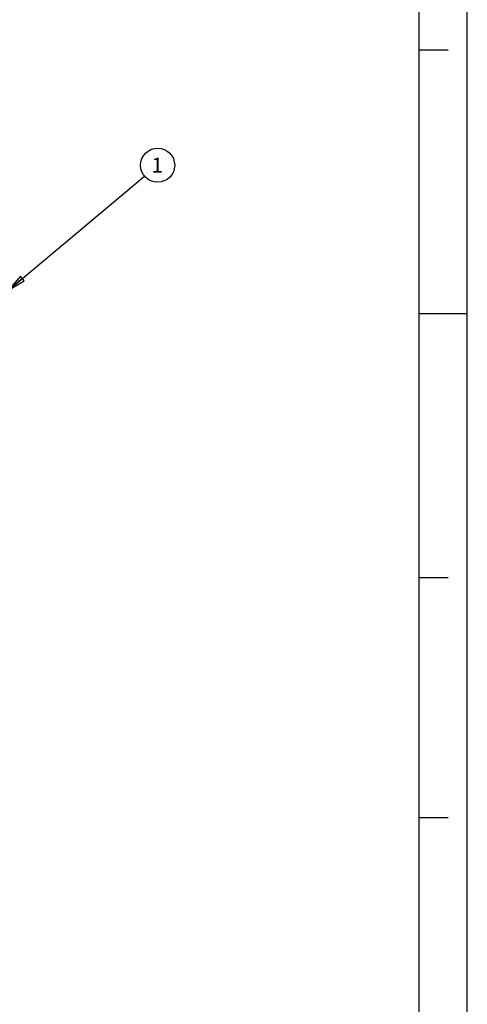
# Model space of a CAD drawing. Units: inches. Extents: x 0 to 34, y 0 to 47.
# Drawn here: x 29.3 to 34, y 28.8 to 39.1 of the extents above; entities that cross this region are included whole.
import ezdxf

# ---------------------------------------------------------------- set-up
doc = ezdxf.new("R2010")
doc.units = ezdxf.units.IN
doc.header["$LTSCALE"] = 3.063704
doc.header["$MEASUREMENT"] = 0
doc.linetypes.add('HIDDEN', pattern=[0.2, 0.1, -0.1])
doc.layers.get('0').update_dxf_attribs({"linetype": 'CONTINUOUS'})
doc.layers.add('DEFAULT_2', color=8, linetype='HIDDEN')
doc.styles.get("Standard").update_dxf_attribs({"font": 'txt', "width": 0.8})
doc.dimstyles.get("Standard").update_dxf_attribs({"dimtxt": 0.15625, "dimasz": 0.1875, "dimexe": 0.18, "dimexo": 0.0625, "dimgap": 0.09, "dimtad": 0, "dimtih": 1, "dimtoh": 1, "dimzin": 4, "dimdsep": 46, "dimtxsty": 'STANDARD', "dimblk": 'CLOSED', "dimblk1": 'CLOSED', "dimblk2": 'CLOSED', "dimcen": 0.09, "dimadec": 0, "dimazin": 0, "dimtp": 0.01, "dimtm": 0.01, "dimtfac": 1, "dimtofl": 0, "dimtmove": 0, "dimatfit": 3, "dimldrblk": 'CLOSED', "dimfxl": 1, "dimtolj": 1, "dimtzin": 4, "dimarcsym": 0})

# ---------------------------------------------------------------- blocks, each defined once
blk = doc.blocks.new('_CLOSED')
at = {"color": 0, "linetype": 'BYBLOCK'}
for p, q in [((0, 0), (-1, 0.167)), ((-1, 0.167), (-1, -0.167)), ((-1, -0.167), (0, 0)), ((-1, 0), (0, 0))]:
    blk.add_line(p, q, dxfattribs=at)

msp = doc.modelspace()

# ---------------------------------------------------------------- linework, layer by layer
at = {"color": 7, "linetype": 'CONTINUOUS'}
for p, q in [((34, 0), (34, 47)), ((33.5, 25.5), (33.5, 46.5)), ((33.5, 38.75), (33.8, 38.75)), ((33.5, 36), (34, 36)), ((33.5, 33.25), (33.8, 33.25)), ((33.5, 30.75), (33.8, 30.75))]:
    msp.add_line(p, q, dxfattribs=at)
at = {"color": 2, "linetype": 'CONTINUOUS'}
msp.add_circle((30.774, 37.546), 0.178, dxfattribs=at)
at = {"layer": 'DEFAULT_2', "color": 8, "linetype": 'CONTINUOUS'}
msp.add_line((34, 25), (34, 47), dxfattribs=at)

# ---------------------------------------------------------------- texts
at = {"color": 2, "linetype": 'CONTINUOUS', "insert": (30.711, 37.624), "char_height": 0.156, "width": 0.125, "attachment_point": 1, "line_spacing_factor": 0.9}
msp.add_mtext('1', dxfattribs=at)

# ---------------------------------------------------------------- leaders
at = {"color": 2, "linetype": 'CONTINUOUS'}
msp.add_leader([(29.222, 36.245), (30.637, 37.431)], dimstyle='STANDARD', override={"dimtad": 0}, dxfattribs=at)

doc.saveas('drawing.dxf')
